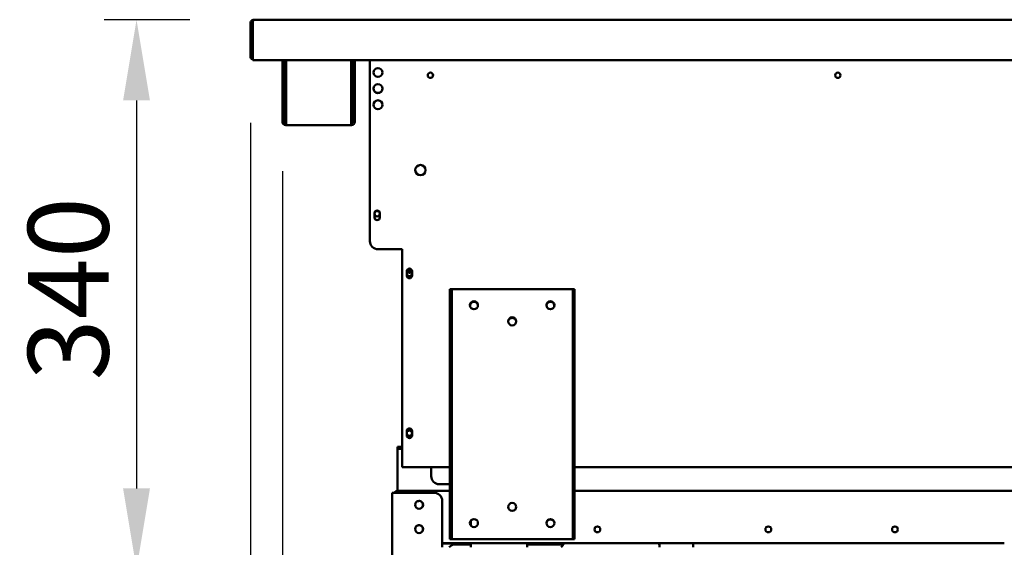
# Model space of a CAD drawing. Units: millimetres. Extents: x 65 to 5840, y 100 to 4100.
# Drawn here: x 2044 to 2655, y 1483 to 1810 of the extents above; entities that cross this region are included whole.
import ezdxf

# ---------------------------------------------------------------- set-up
doc = ezdxf.new("R2010")
doc.units = ezdxf.units.MM
doc.header["$LTSCALE"] = 20
for name, color, linetype, lineweight in [('Dimension (ISO)', 7, 'Continuous', 25), ('Symbol (ISO)', 7, 'Continuous', 25), ('Visible (ISO)', 7, 'Continuous', 50)]:
    doc.layers.add(name, color=color, linetype=linetype, lineweight=lineweight)
doc.styles.add('Note Text (ISO)', font='tahoma.ttf')
doc.dimstyles.new('Default (ISO)', dxfattribs={"dimscale": 20, "dimtxt": 2.5, "dimasz": 2.5, "dimexe": 1, "dimexo": 2, "dimgap": 0.762, "dimtad": 1, "dimtoh": 1, "dimdec": 1, "dimrnd": 1e-08, "dimzin": 0, "dimdsep": 46, "dimtxsty": 'Note Text (ISO)', "dimcen": 0.09, "dimdle": 10, "dimclrd": 256, "dimclre": 256, "dimclrt": 256, "dimadec": 1, "dimazin": 0, "dimtfac": 1.40208, "dimtmove": 0, "dimatfit": 3, "dimfxl": 1, "dimtolj": 1, "dimtzin": 0, "dimlwd": -1, "dimlwe": -1, "dimarcsym": 0})
doc.dimstyles.new('Default - Method 1b (ISO)$7', dxfattribs={"dimscale": 20, "dimtxt": 2.5, "dimasz": 2.5, "dimexe": 3.175, "dimexo": 0, "dimgap": 0.762, "dimtad": 1, "dimtoh": 1, "dimrnd": 1e-08, "dimtxsty": 'Note Text (ISO)', "dimcen": 0.09, "dimdle": 10, "dimclrd": 256, "dimclre": 256, "dimclrt": 256, "dimazin": 2, "dimtfac": 1.4, "dimtmove": 0, "dimatfit": 3, "dimfxl": 1, "dimtolj": 1, "dimlwd": -1, "dimlwe": -1, "dimarcsym": 0})

# ---------------------------------------------------------------- blocks, each defined once
blk = doc.blocks.new('*D17')
at = {"layer": 'Defpoints', "color": 0, "transparency": 16777216}
for p in [(2187.37, 1786), (2207.07, 1755.9), (2187.37, 935.78)]:
    blk.add_point(p, dxfattribs=at)
at = {"layer": 'Dimension (ISO)', "transparency": 16777216}
for p, q in [((2187.37, 1746), (2187.37, 915.78)), ((2207.07, 1715.9), (2207.07, 915.78)), ((2137.37, 935.78), (1960.88, 935.78)), ((2207.07, 935.78), (2187.37, 935.78)), ((2257.07, 935.78), (2307.07, 935.78))]:
    blk.add_line(p, q, dxfattribs=at)
for points in [[(2137.37, 944.12), (2137.37, 927.45), (2187.37, 935.78)], [(2257.07, 944.12), (2257.07, 927.45), (2207.07, 935.78)]]:
    blk.add_solid(points, dxfattribs=at)
at = {"layer": 'Dimension (ISO)', "transparency": 16777216, "insert": (1976.12, 1003.11), "char_height": 50, "attachment_point": 1, "style": 'Note Text (ISO)'}
blk.add_mtext('\\A1;20', dxfattribs=at)
blk = doc.blocks.new('*D18')
at = {"layer": 'Defpoints', "color": 0, "transparency": 16777216}
for p in [(2207.07, 1755.9), (3653.67, 1755.9), (2207.07, 881.13)]:
    blk.add_point(p, dxfattribs=at)
at = {"layer": 'Dimension (ISO)', "transparency": 16777216}
for p, q in [((2207.07, 1715.9), (2207.07, 861.13)), ((3653.67, 1715.9), (3653.67, 861.13)), ((3603.67, 881.13), (2257.07, 881.13))]:
    blk.add_line(p, q, dxfattribs=at)
for points in [[(2257.07, 889.47), (2257.07, 872.8), (2207.07, 881.13)], [(3603.67, 889.47), (3603.67, 872.8), (3653.67, 881.13)]]:
    blk.add_solid(points, dxfattribs=at)
at = {"layer": 'Dimension (ISO)', "transparency": 16777216, "insert": (2731.32, 948.36), "char_height": 50, "attachment_point": 1, "style": 'Note Text (ISO)'}
blk.add_mtext('\\A1;1446', dxfattribs=at)
blk = doc.blocks.new('*D30')
at = {"layer": 'Defpoints', "color": 0, "transparency": 16777216}
for p in [(2189.71, 1809.8), (2116.67, 1469.4), (2316.67, 1469.4)]:
    blk.add_point(p, dxfattribs=at)
at = {"layer": 'Dimension (ISO)', "transparency": 16777216}
for p, q in [((2149.71, 1809.8), (2096.67, 1809.8)), ((2116.67, 1759.8), (2116.67, 1519.4)), ((2276.67, 1469.4), (2096.67, 1469.4))]:
    blk.add_line(p, q, dxfattribs=at)
for points in [[(2108.34, 1759.8), (2125, 1759.8), (2116.67, 1809.8)], [(2108.34, 1519.4), (2125, 1519.4), (2116.67, 1469.4)]]:
    blk.add_solid(points, dxfattribs=at)
at = {"layer": 'Dimension (ISO)', "color": 1, "transparency": 16777216, "insert": (2049.35, 1586.31), "char_height": 50, "attachment_point": 1, "rotation": 90, "style": 'Note Text (ISO)'}
blk.add_mtext('\\A1;340', dxfattribs=at)
blk = doc.blocks.new('*D33')
at = {"layer": 'Defpoints', "color": 0, "transparency": 16777216}
for p in [(2187.37, 1786), (2312.67, 1140.4), (2312.67, 1072.84)]:
    blk.add_point(p, dxfattribs=at)
at = {"layer": 'Dimension (ISO)', "transparency": 16777216}
for p, q in [((2187.37, 1746), (2187.37, 1052.84)), ((2312.67, 1100.4), (2312.67, 1052.84)), ((2137.37, 1072.84), (1926.41, 1072.84)), ((2312.67, 1072.84), (2187.37, 1072.84)), ((2362.67, 1072.84), (2412.67, 1072.84))]:
    blk.add_line(p, q, dxfattribs=at)
for points in [[(2137.37, 1081.17), (2137.37, 1064.5), (2187.37, 1072.84)], [(2362.67, 1081.17), (2362.67, 1064.5), (2312.67, 1072.84)]]:
    blk.add_solid(points, dxfattribs=at)
at = {"layer": 'Dimension (ISO)', "color": 1, "transparency": 16777216, "insert": (1941.65, 1140.16), "char_height": 50, "attachment_point": 1, "style": 'Note Text (ISO)'}
blk.add_mtext('\\A1;125', dxfattribs=at)

msp = doc.modelspace()

# ---------------------------------------------------------------- linework, layer by layer
at = {"layer": 'Visible (ISO)'}
for p, q in [((2187.37, 1807.6), (2187.37, 1786)), ((2188.57, 1807.6), (2188.57, 1786)), ((2188.71, 1787), (2188.71, 1807.6)), ((2189.57, 1809.8), (2189.71, 1809.8)), ((2189.57, 1809.78), (2189.57, 1809.8)), ((2189.71, 1809.8), (3671.03, 1809.8)), ((2232.37, 1809.8), (2232.37, 1809.9)), ((2233.07, 1809.9), (2233.07, 1809.8)), ((2188.57, 1786), (2187.37, 1786)), ((2188.71, 1787), (2188.71, 1784.8)), ((3672.03, 1784.8), (2188.71, 1784.8)), ((2207.07, 1755.9), (2207.07, 1784.8)), ((2208.27, 1755.9), (2208.27, 1784.8)), ((2209.41, 1784.8), (2209.41, 1746.6)), ((2249.73, 1746.6), (2249.73, 1784.8)), ((2250.87, 1784.8), (2250.87, 1755.9)), ((2252.07, 1784.8), (2252.07, 1755.9)), ((2261.37, 1672.6), (2261.37, 1784.8)), ((2300.31, 1774.53), (2300.31, 1776.14)), ((2207.07, 1750.9), (2207.07, 1755.9)), ((2208.27, 1755.9), (2208.27, 1750.9)), ((2250.87, 1750.9), (2250.87, 1755.9)), ((2252.07, 1755.9), (2252.07, 1750.9)), ((2207.07, 1750.89), (2207.07, 1750.9)), ((2207.07, 1750.9), (2208.27, 1750.9)), ((2207.07, 1746.6), (2207.07, 1750.89)), ((2208.27, 1750.89), (2207.07, 1750.89)), ((2208.27, 1750.9), (2208.27, 1750.89)), ((2208.27, 1750.89), (2208.27, 1746.6)), ((2209.41, 1744.4), (2209.41, 1746.6)), ((2249.73, 1746.6), (2249.73, 1744.4)), ((2250.87, 1750.89), (2250.87, 1750.9)), ((2250.87, 1750.9), (2252.07, 1750.9)), ((2250.87, 1746.6), (2250.87, 1750.89)), ((2252.07, 1750.89), (2250.87, 1750.89)), ((2252.07, 1750.9), (2252.07, 1750.89)), ((2252.07, 1750.89), (2252.07, 1746.6)), ((2209.27, 1745.6), (2209.41, 1745.6)), ((2209.41, 1744.4), (2209.27, 1744.4)), ((2249.73, 1744.4), (2209.41, 1744.4)), ((2249.73, 1745.6), (2249.87, 1745.6)), ((2249.87, 1744.4), (2249.73, 1744.4)), ((2264.22, 1687.25), (2264.22, 1689.95)), ((2267.52, 1689.95), (2267.52, 1687.25)), ((2266.37, 1667.6), (2281.37, 1667.6)), ((2281.37, 1667.6), (2281.37, 1534.6)), ((2284.22, 1651.25), (2284.22, 1653.95)), ((2287.52, 1653.95), (2287.52, 1651.25)), ((2312.07, 1642.9), (2310.87, 1642.9)), ((2310.87, 1637.9), (2310.87, 1642.9)), ((2312.07, 1642.9), (2312.07, 1637.9)), ((2312.07, 1642.9), (2313.07, 1642.9)), ((2313.07, 1642.9), (2386.07, 1642.9)), ((2386.07, 1642.9), (2387.07, 1642.9)), ((2387.07, 1637.9), (2387.07, 1642.9)), ((2388.27, 1642.9), (2387.07, 1642.9)), ((2388.27, 1642.9), (2388.27, 1637.9)), ((2310.87, 1637.9), (2310.87, 1492.9)), ((2312.07, 1492.9), (2312.07, 1637.9)), ((2387.07, 1637.9), (2387.07, 1492.9)), ((2388.27, 1637.9), (2388.27, 1492.9)), ((2284.22, 1552.25), (2284.22, 1554.95)), ((2287.52, 1554.95), (2287.52, 1552.25)), ((2281.37, 1545.2), (2278.37, 1545.2)), ((2278.37, 1544), (2278.37, 1545.2)), ((2278.37, 1544), (2281.37, 1544)), ((2278.37, 1543), (2278.37, 1544)), ((2278.37, 1517.89), (2278.37, 1543)), ((2281.37, 1532.6), (2281.37, 1534.6)), ((2281.37, 1532.6), (2310.87, 1532.6)), ((2299.37, 1532.6), (2299.37, 1527.01)), ((2388.27, 1532.6), (2785.47, 1532.6)), ((2304.37, 1522.02), (2310.87, 1522.02)), ((2275.17, 1120.9), (2275.17, 1516.7)), ((2275.17, 1516.7), (2277.37, 1516.7)), ((2301.17, 1516.7), (2277.37, 1516.7)), ((2278.57, 1516.7), (2278.57, 1517.9)), ((2278.57, 1517.9), (2278.71, 1517.9)), ((2278.71, 1517.9), (2310.87, 1517.9)), ((2388.27, 1517.9), (2785.47, 1517.9)), ((2306.17, 1511.7), (2306.17, 1482.9)), ((2323.87, 1496.4), (2323.87, 1499.4)), ((2310.87, 1487.9), (2310.87, 1492.9)), ((2312.07, 1492.9), (2312.07, 1487.9)), ((2387.07, 1487.9), (2387.07, 1492.9)), ((2388.27, 1492.9), (2388.27, 1487.9)), ((2654.67, 1485.5), (2306.17, 1485.5)), ((2323.87, 1485.2), (2306.17, 1485.2)), ((2310.87, 1487.9), (2312.07, 1487.9)), ((2313.07, 1487.9), (2312.07, 1487.9)), ((2386.07, 1487.9), (2313.07, 1487.9)), ((2323.87, 1484.7), (2314.37, 1484.7)), ((2323.87, 1482.9), (2323.87, 1485.5)), ((2358.87, 1482.9), (2358.87, 1485.5)), ((2381.64, 1485.2), (2358.87, 1485.2)), ((2381.26, 1484.7), (2358.87, 1484.7)), ((2387.07, 1487.9), (2386.07, 1487.9)), ((2387.07, 1487.9), (2388.27, 1487.9))]:
    msp.add_line(p, q, dxfattribs=at)
for centre, radius in [((2266.37, 1777.1), 2.75), ((2298.87, 1775.34), 1.65), ((2551.47, 1775.34), 1.65), ((2266.37, 1767.1), 2.75), ((2266.37, 1757.1), 2.75), ((2292.67, 1716.6), 3.2), ((2265.87, 1689.6), 1.65), ((2285.87, 1652.6), 1.65), ((2325.87, 1632.9), 2.5), ((2373.27, 1632.9), 2.5), ((2349.57, 1622.9), 2.5), ((2285.87, 1553.6), 1.65), ((2291.87, 1509.2), 2.45), ((2349.57, 1507.9), 2.5), ((2291.87, 1494.2), 2.45), ((2325.87, 1497.9), 2.5), ((2373.27, 1497.9), 2.5), ((2402.37, 1494), 1.8), ((2508.37, 1494), 1.8), ((2586.87, 1494), 1.8)]:
    msp.add_circle(centre, radius, dxfattribs=at)
for centre, radius, start, end in [((2189.57, 1807.6), 1, 145.59124, 180), ((2189.57, 1787), 2.2, 207.03569, 247.02913), ((2189.57, 1787), 1, 180, 210.84263), ((2266.37, 1777.2), 2.75, 181.0418, 358.9582), ((2266.37, 1767.2), 2.75, 181.0418, 358.9582), ((2266.37, 1757.2), 2.75, 181.0418, 358.9582), ((2209.27, 1746.6), 2.2, 180, 270), ((2209.27, 1746.6), 1, 180, 270), ((2249.87, 1746.6), 1, 270, 0), ((2249.87, 1746.6), 2.2, 270, 0), ((2292.67, 1716.67), 3.2, 180.62665, 359.37335), ((2265.87, 1689.95), 1.65, 0, 180), ((2265.87, 1687.25), 1.65, 180, 0), ((2266.37, 1672.6), 5, 180, 270), ((2285.87, 1653.95), 1.65, 0, 180), ((2285.87, 1651.25), 1.65, 180, 0), ((2285.87, 1654.6), 1.65, 217.3052, 322.6948), ((2325.87, 1632.6), 2.45, 353.84936, 186.15064), ((2373.27, 1632.6), 2.45, 353.84936, 186.15064), ((2349.57, 1622.6), 2.45, 353.84936, 186.15064), ((2285.87, 1554.95), 1.65, 0, 180), ((2285.87, 1552.25), 1.65, 180, 0), ((2301.17, 1511.7), 5, 0, 90), ((2291.87, 1509.1), 2.5, 46.62079, 149.00255), ((2291.77, 1509.2), 2.5, 300.99745, 59.00255), ((2291.87, 1494.1), 2.5, 46.62079, 149.00255), ((2291.77, 1494.2), 2.5, 300.99745, 59.00255), ((2325.87, 1497.6), 2.5, 143.1301, 176.56019), ((2373.27, 1497.6), 2.5, 3.43981, 176.56019), ((2314.37, 1479.7), 5, 90, 140.20818)]:
    msp.add_arc(centre, radius, start, end, dxfattribs=at)
for centre, major_axis, ratio, start_param, end_param in [((2304.37, 1527.01), (-5, 0), 0.99863, 0, 1.570796), ((2432, 1481.6), (0, 21), 0.422618, 4.774333, 4.899188), ((2450.13, 1481.6), (0, 27.5), 0.422618, 4.759679, 4.854687)]:
    msp.add_ellipse(centre, major_axis=major_axis, ratio=ratio, start_param=start_param, end_param=end_param, dxfattribs=at)
for points, knots in [([(2189.57, 1809.8), (2188.77, 1809.8), (2187.98, 1809.32), (2187.61, 1808.61), (2187.45, 1808.3), (2187.37, 1807.95), (2187.37, 1807.6)], [1.570796, 1.570796, 1.570796, 1.570796, 2.666319, 2.666319, 2.666319, 3.141593, 3.141593, 3.141593, 3.141593]), ([(2188.71, 1807.6), (2188.71, 1808.4), (2188.93, 1809.19), (2189.25, 1809.56), (2189.39, 1809.72), (2189.55, 1809.8), (2189.71, 1809.8)], [-3.141593, -3.141593, -3.141593, -3.141593, -2.04607, -2.04607, -2.04607, -1.570796, -1.570796, -1.570796, -1.570796]), ([(2276.62, 1516.7), (2276.83, 1517.11), (2277.17, 1517.46), (2277.59, 1517.67), (2277.89, 1517.82), (2278.23, 1517.9), (2278.57, 1517.9)], [0.471862, 0.471862, 0.471862, 0.471862, 1.109068, 1.109068, 1.109068, 1.570796, 1.570796, 1.570796, 1.570796]), ([(2381.87, 1485.5), (2381.46, 1484.97), (2381.06, 1484.43), (2380.44, 1483.55), (2380.22, 1483.23), (2380.01, 1482.9)], [5.56938742, 5.56938742, 5.56938742, 5.56938742, 5.62510396, 5.62510396, 5.65750094, 5.65750094, 5.65750094, 5.65750094])]:
    msp.add_open_spline(points, degree=3, knots=knots, dxfattribs=at)
msp.add_open_spline([(2278.71, 1517.9), (2278.68, 1517.9), (2278.64, 1517.42), (2278.61, 1516.7)], degree=3, dxfattribs=at)

# ---------------------------------------------------------------- dimensions: what is measured, and where the dimension line sits
at = {"layer": 'Dimension (ISO)'}
for base, p1, p2, angle, override, picture, middle in [((2116.67, 1469.4), (2189.71, 1809.8), (2316.67, 1469.4), 270, {"dimgap": 0.762, "dimtoh": 0, "dimdec": 0, "dimclrt": 1, "dimtol": 0, "dimlim": 0, "dimtp": 0, "dimtm": 0, "dimtdec": 2, "dimtofl": 0, "dimatfit": 1}, '*D30', (2116.67, 1639.6)), ((2312.67, 1072.84), (2187.37, 1786), (2312.67, 1140.4), 180, {"dimgap": 0.762, "dimtoh": 0, "dimdec": 0, "dimclrt": 1, "dimtol": 0, "dimlim": 0, "dimtp": 0, "dimtm": 0, "dimtdec": 2, "dimtofl": 1, "dimatfit": 1}, '*D33', (1992.38, 1072.84)), ((2187.37, 935.78), (2207.07, 1755.9), (2187.37, 1786), 180, {"dimgap": 0.762, "dimtoh": 0, "dimdec": 0, "dimtol": 0, "dimlim": 0, "dimtp": 0, "dimtm": 0, "dimtdec": 2, "dimtofl": 1, "dimatfit": 1}, '*D17', (2010.44, 935.78))]:
    dim = msp.add_linear_dim(base=base, p1=p1, p2=p2, angle=angle, dimstyle='Default (ISO)', override=override, dxfattribs=at)
    dim.commit()
    dim.dimension.update_dxf_attribs({"geometry": picture, "text_midpoint": middle, "dimtype": 160})
dim = msp.add_linear_dim(base=(2207.07, 881.13), p1=(3653.67, 1755.9), p2=(2207.07, 1755.9), dimstyle='Default (ISO)', override={"dimgap": 0.762, "dimtoh": 0, "dimdec": 0, "dimlfac": 0.999585, "dimtol": 0, "dimlim": 0, "dimtp": 0, "dimtm": 0, "dimtdec": 2, "dimtofl": 0, "dimatfit": 1}, dxfattribs=at)
dim.commit()
dim.dimension.update_dxf_attribs({"geometry": '*D18', "text_midpoint": (2801.48, 881.13), "dimtype": 160})

# ---------------------------------------------------------------- leaders
at = {"layer": 'Symbol (ISO)', "annotation_type": 0, "has_hookline": 1, "hookline_direction": 1, "text_width": 1062.66}
msp.add_leader([(3190.76, 1592.44), (1866.76, 2871.56), (1816.76, 2871.56)], dimstyle='Default - Method 1b (ISO)$7', override={"dimtad": 0}, dxfattribs=at)

doc.saveas('drawing.dxf')
